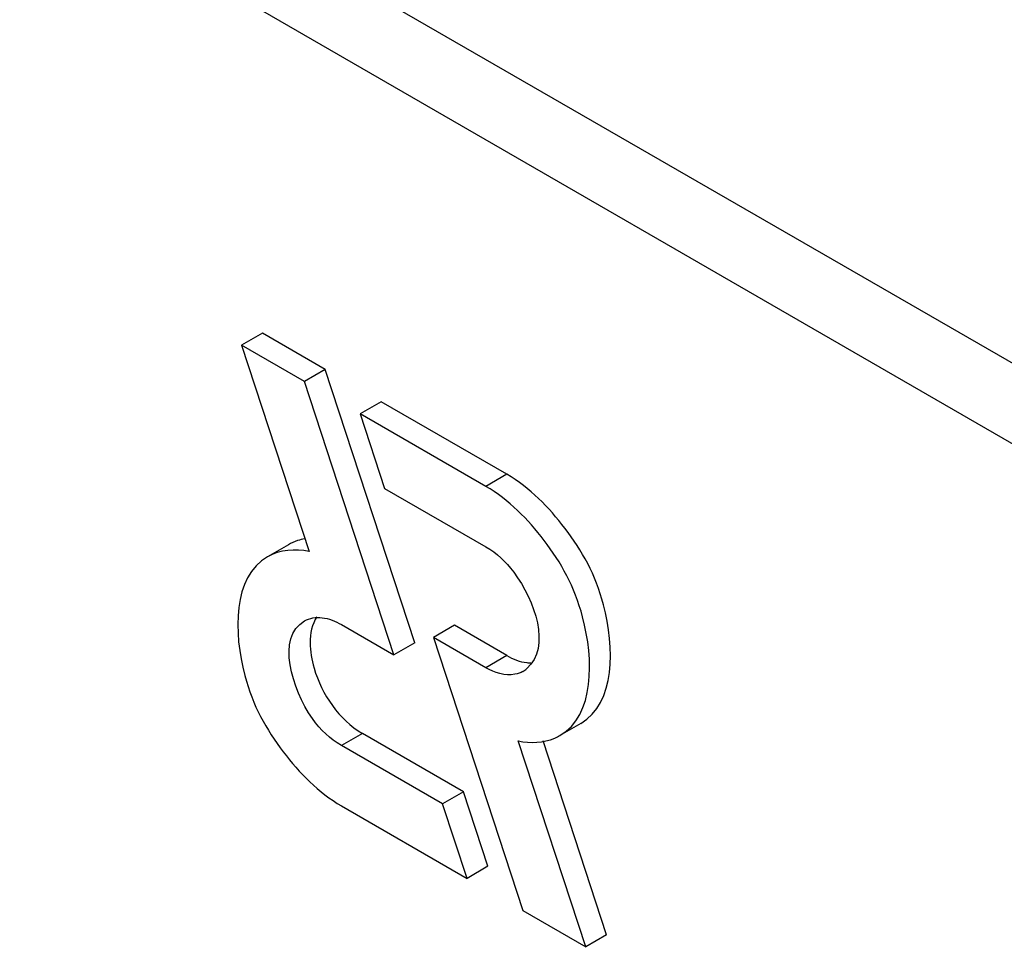
# Model space of a CAD drawing. Units: millimetres. Extents: x 0 to 4200, y -3 to 2970.
# Drawn here: x 3124 to 3134, y 1815 to 1825 of the extents above; entities that cross this region are included whole.
import ezdxf

# ---------------------------------------------------------------- set-up
doc = ezdxf.new("R2010")
doc.units = ezdxf.units.MM
doc.header["$LTSCALE"] = 231
doc.layers.get('0').update_dxf_attribs({"linetype": 'CONTINUOUS'})
doc.layers.add('AXIS', color=7, linetype='CONTINUOUS')

msp = doc.modelspace()

# ---------------------------------------------------------------- linework, layer by layer
at = {"color": 7, "linetype": 'Continuous'}
for p, q in [((3172.7959, 1798.8259), (3109.156, 1835.5676)), ((3172.0888, 1798.4177), (3108.4489, 1835.1594))]:
    msp.add_line(p, q, dxfattribs=at)
at = {"layer": 'AXIS', "color": 7, "linetype": 'Continuous'}
for p, q in [((3126.175, 1821.6594), (3125.9629, 1821.5369)), ((3126.8114, 1821.292), (3126.175, 1821.6594)), ((3125.9629, 1821.5369), (3126.6467, 1819.4489)), ((3126.5993, 1821.1695), (3125.9629, 1821.5369)), ((3126.8114, 1821.292), (3126.5993, 1821.1695)), ((3127.7182, 1818.5231), (3126.8114, 1821.292)), ((3127.5061, 1818.4006), (3126.5993, 1821.1695)), ((3127.3775, 1820.9652), (3127.1653, 1820.8427)), ((3128.6513, 1820.2297), (3127.3775, 1820.9652)), ((3127.1653, 1820.8427), (3127.4126, 1820.0876)), ((3128.4392, 1820.1072), (3127.1653, 1820.8427)), ((3127.4126, 1820.0876), (3128.4392, 1819.4949)), ((3126.4373, 1819.5162), (3126.2252, 1819.3938)), ((3126.9752, 1818.7071), (3127.5061, 1818.4006)), ((3128.1193, 1818.6997), (3127.9072, 1818.5773)), ((3128.6513, 1818.3926), (3128.1193, 1818.6997)), ((3127.9072, 1818.5773), (3128.814, 1815.8084)), ((3128.4392, 1818.2701), (3127.9072, 1818.5773)), ((3127.7182, 1818.5231), (3127.5061, 1818.4006)), ((3129.4013, 1817.7059), (3129.1892, 1817.5835)), ((3128.2128, 1817.0128), (3127.1873, 1817.6048)), ((3128.0007, 1816.8903), (3126.9752, 1817.4824)), ((3129.4504, 1815.4409), (3128.7667, 1817.5285)), ((3129.6625, 1815.5634), (3129.0192, 1817.5278)), ((3128.2128, 1817.0128), (3128.0007, 1816.8903)), ((3128.4601, 1816.2576), (3128.2128, 1817.0128)), ((3126.9752, 1816.87), (3128.248, 1816.1351)), ((3128.248, 1816.1351), (3128.0007, 1816.8903)), ((3128.4601, 1816.2576), (3128.248, 1816.1351)), ((3128.814, 1815.8084), (3129.4504, 1815.4409)), ((3129.6625, 1815.5634), (3129.4504, 1815.4409))]:
    msp.add_line(p, q, dxfattribs=at)
at = {"layer": 'AXIS', "color": 9, "linetype": 'Continuous'}
for p, q in [((3128.6513, 1820.2297), (3128.4392, 1820.1072)), ((3128.6513, 1818.3926), (3128.4392, 1818.2701)), ((3127.1873, 1817.6048), (3126.9752, 1817.4824))]:
    msp.add_line(p, q, dxfattribs=at)
at = {"layer": 'AXIS', "color": 7, "linetype": 'Continuous'}
for centre, radius, start, end in [((3126.6898, 1819.0784), 0.5055, 108.41748, 119.97329), ((3126.6996, 1819.0476), 0.5378, 100.31687, 108.36797), ((3128.6886, 1818.4506), 0.2512, 299.98968, 311.11687), ((3128.8886, 1818.6611), 0.3408, 264.22712, 270.95775), ((3128.9409, 1818.0134), 0.4965, 293.24825, 300.0052)]:
    msp.add_arc(centre, radius, start, end, dxfattribs=at)
for points, knots in [([(3129.4013, 1817.7059), (3129.7545, 1817.91), (3129.7399, 1818.8763), (3129.2904, 1819.6771), (3128.8834, 1820.0957), (3128.6513, 1820.2297)], [0, 0, 0, 0, 0.422619, 0.722384, 1, 1, 1, 1]), ([(3129.1892, 1817.5834), (3129.5425, 1817.7874), (3129.5277, 1818.7538), (3129.0783, 1819.5545), (3128.6713, 1819.9733), (3128.4392, 1820.1072)], [0, 0, 0, 0, 0.422619, 0.722363, 1, 1, 1, 1]), ([(3128.4392, 1819.4949), (3128.5494, 1819.4313), (3128.8701, 1819.1357), (3129.1015, 1818.4772), (3128.8538, 1818.2613)], [0, 0, 0, 0, 0.279079, 1, 1, 1, 1]), ([(3126.2252, 1819.3938), (3125.8719, 1819.1898), (3125.8866, 1818.2234), (3126.3361, 1817.4227), (3126.7431, 1817.004), (3126.9752, 1816.87)], [0, 0, 0, 0, 0.422619, 0.722363, 1, 1, 1, 1]), ([(3126.9752, 1817.4824), (3126.8591, 1817.5494), (3126.5344, 1817.8435), (3126.3138, 1818.5791), (3126.6002, 1818.7442)], [0, 0, 0, 0, 0.28842, 1, 1, 1, 1]), ([(3126.657, 1818.5234), (3126.657, 1818.4365), (3126.721, 1818.0795), (3126.9498, 1817.7419), (3127.1873, 1817.6048)], [0, 0, 0, 0, 0.240696, 1, 1, 1, 1]), ([(3128.8142, 1818.233), (3128.7895, 1818.2187), (3128.6652, 1818.1735), (3128.5264, 1818.2198), (3128.4392, 1818.2701)], [0, 0, 0, 0, 0.220887, 1, 1, 1, 1])]:
    msp.add_open_spline(points, degree=3, knots=knots, dxfattribs=at)
for points in [[(3126.6467, 1819.4489), (3126.5078, 1819.4769), (3126.3479, 1819.4647), (3126.2252, 1819.3938)], [(3126.6002, 1818.7442), (3126.6526, 1818.7745), (3126.7186, 1818.784), (3126.7787, 1818.7769)], [(3126.7263, 1818.7861), (3126.6749, 1818.7115), (3126.657, 1818.6139), (3126.657, 1818.5234)], [(3126.7787, 1818.7769), (3126.8477, 1818.7687), (3126.915, 1818.7419), (3126.9752, 1818.7071)], [(3128.6513, 1818.3926), (3128.7134, 1818.3568), (3128.783, 1818.3292), (3128.8543, 1818.322)], [(3128.7667, 1817.5285), (3128.888, 1817.5039), (3129.0232, 1817.5083), (3129.1369, 1817.5572)]]:
    msp.add_open_spline(points, degree=3, dxfattribs=at)

doc.saveas('drawing.dxf')
